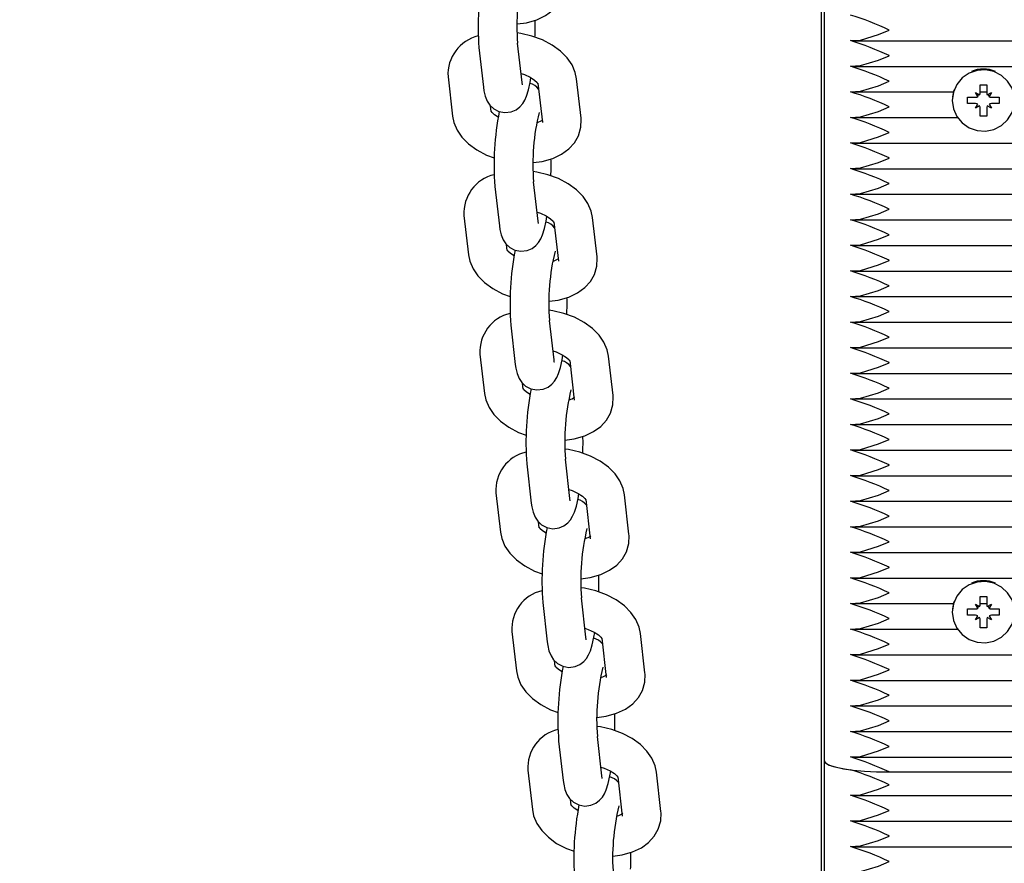
# Paper-space layout 'Основные габаритные размеры' of a CAD drawing. Units: millimetres. Extents: x 6.4 to 22.7, y 3.5 to 16.6.
# Drawn here: x 13 to 13.2, y 8.3 to 8.4 of the extents above; entities that cross this region are included whole.
import ezdxf

# ---------------------------------------------------------------- set-up
doc = ezdxf.new("R2010")
doc.units = ezdxf.units.MM
doc.header["$LTSCALE"] = 120
doc.header["$PDSIZE"] = -1
doc.linetypes.add('SLD-Сплошная', pattern=[0])
doc.layers.add('ПРИМЕЧАНИЯ', color=7, linetype='SLD-Сплошная')
doc.styles.add('SLDTEXTSTYLE1', font='isocpeui.ttf')
doc.dimstyles.new('SLDDIMSTYLE0', dxfattribs={"dimtxt": 0.36, "dimasz": 0.36, "dimexe": 0, "dimexo": 0.0625, "dimgap": 0.09, "dimtad": 2, "dimrnd": 1e-09, "dimzin": 12, "dimdsep": 46, "dimtxsty": 'SLDTEXTSTYLE1', "dimsah": 1, "dimcen": 0.09, "dimadec": 0, "dimazin": 3, "dimtfac": 1, "dimtdec": 3, "dimtofl": 0, "dimtmove": 0, "dimatfit": 3, "dimfxl": 1, "dimfrac": 2, "dimtolj": 1, "dimtzin": 12, "dimarcsym": 0})

# ---------------------------------------------------------------- blocks, each defined once
blk = doc.blocks.new('_D_7')
at = {"layer": 'Defpoints', "color": 0, "transparency": 16777216}
for p in [(6.393753861168496, 8.815166923024961), (19.99625257866285, 8.7648208853768), (6.393753861168496, 3.593765944047504)]:
    blk.add_point(p, dxfattribs=at)
at = {"layer": 'ПРИМЕЧАНИЯ', "color": 0, "lineweight": -2, "transparency": 16777216}
for p, q in [((6.393753861168496, 8.752666923024961), (6.393753861168496, 3.593765944047504)), ((19.99625257866285, 8.7023208853768), (19.99625257866285, 3.593765944047504)), ((19.63625257866285, 3.593765944047504), (6.753753861168496, 3.593765944047504))]:
    blk.add_line(p, q, dxfattribs=at)
at = {"layer": 'ПРИМЕЧАНИЯ', "color": 0, "transparency": 16777216}
for points in [[(6.753753861168496, 3.653765944047505), (6.753753861168496, 3.533765944047504), (6.393753861168496, 3.593765944047504)], [(19.63625257866285, 3.653765944047505), (19.63625257866285, 3.533765944047504), (19.99625257866285, 3.593765944047504)]]:
    blk.add_solid(points, dxfattribs=at)
at = {"layer": 'ПРИМЕЧАНИЯ', "color": 0, "transparency": 16777216, "insert": (13.34640118174434, 4.043765944047505), "char_height": 0.36, "attachment_point": 2, "style": 'SLDTEXTSTYLE1'}
blk.add_mtext('\\A1;13.60м', dxfattribs=at)
blk = doc.blocks.new('*D21')
at = {"layer": 'Defpoints', "color": 0, "transparency": 16777216}
for p in [(13.15325257866286, 14.63885378071778), (21.48404147149427, 14.63885378071778), (13.64175257866286, 7.371979594956012)]:
    blk.add_point(p, dxfattribs=at)
at = {"layer": 'ПРИМЕЧАНИЯ', "color": 0, "lineweight": -2, "transparency": 16777216}
for p, q in [((13.21575257866286, 14.63885378071778), (21.48404147149427, 14.63885378071778)), ((21.48404147149427, 7.731979594956013), (21.48404147149427, 14.27885378071778)), ((13.70425257866286, 7.371979594956012), (21.48404147149427, 7.371979594956013))]:
    blk.add_line(p, q, dxfattribs=at)
at = {"layer": 'ПРИМЕЧАНИЯ', "color": 0, "transparency": 16777216}
for points in [[(21.42404147149427, 14.27885378071778), (21.54404147149426, 14.27885378071778), (21.48404147149427, 14.63885378071778)], [(21.42404147149427, 7.731979594956013), (21.54404147149427, 7.731979594956013), (21.48404147149427, 7.371979594956013)]]:
    blk.add_solid(points, dxfattribs=at)
at = {"layer": 'ПРИМЕЧАНИЯ', "color": 0, "transparency": 16777216, "insert": (21.21172328967608, 11.00541668783689), "char_height": 0.36, "attachment_point": 5, "rotation": 90, "style": 'SLDTEXTSTYLE1'}
blk.add_mtext('\\A1;7.27м', dxfattribs=at)
blk = doc.blocks.new('*D24')
at = {"layer": 'Defpoints', "color": 0, "transparency": 16777216}
for p in [(7.894108682723361, 8.862013820872422), (17.99625257866285, 8.769820885376802), (17.99625257866285, 4.689281456418939)]:
    blk.add_point(p, dxfattribs=at)
at = {"layer": 'ПРИМЕЧАНИЯ', "color": 0, "lineweight": -2, "transparency": 16777216}
for p, q in [((7.894108682723361, 8.799513820872422), (7.894108682723361, 4.689281456418939)), ((17.99625257866285, 8.707320885376802), (17.99625257866285, 4.689281456418939)), ((8.254108682723361, 4.689281456418939), (17.63625257866285, 4.689281456418939))]:
    blk.add_line(p, q, dxfattribs=at)
at = {"layer": 'ПРИМЕЧАНИЯ', "color": 0, "transparency": 16777216}
for points in [[(8.254108682723361, 4.749281456418939), (8.254108682723361, 4.62928145641894), (7.894108682723361, 4.689281456418939)], [(17.63625257866285, 4.749281456418939), (17.63625257866285, 4.62928145641894), (17.99625257866285, 4.689281456418939)]]:
    blk.add_solid(points, dxfattribs=at)
at = {"layer": 'ПРИМЕЧАНИЯ', "color": 0, "transparency": 16777216, "insert": (12.94518063069311, 4.959281456418939), "char_height": 0.36, "attachment_point": 5, "style": 'SLDTEXTSTYLE1'}
blk.add_mtext('\\A1;10.10м', dxfattribs=at)

psp = doc.layouts.new('Основные габаритные размеры')

# ---------------------------------------------------------------- linework, layer by layer
at = {"color": 7, "linetype": 'SLD-Сплошная', "lineweight": 25}
for p, q in [((13.14825257866285, 8.431403954636522), (13.14825257866285, 8.036670667937994)), ((13.14875257866285, 8.269891131973791), (13.14875257866285, 8.397916139865378)), ((13.10218771939922, 8.374308480501261), (13.10149019486897, 8.380368479427924)), ((13.15329480730611, 8.38073964590187), (13.64721035001959, 8.38073964590187)), ((13.09552955039598, 8.379682390901122), (13.09622707492623, 8.373622391974461)), ((13.15329480730611, 8.376800414889823), (13.64721035001959, 8.376800414889823)), ((13.09077808364138, 8.37520200263715), (13.09147560817163, 8.369142003710488)), ((13.10461993900494, 8.374197269533772), (13.10531746353519, 8.368137270607109)), ((13.11127810800818, 8.36882335913391), (13.11058058347793, 8.374883358060574)), ((13.15329480730611, 8.372861183877774), (13.1686091604245, 8.372861183877774)), ((13.17202757866285, 8.372765853760843), (13.1726554470806, 8.372408860950376)), ((13.17239007866285, 8.372147524075176), (13.17202757866285, 8.372765853760843)), ((13.17275257866285, 8.37397224325828), (13.17375257866285, 8.37397224325828)), ((13.17275257866285, 8.372765853760848), (13.17275257866285, 8.37397224325828)), ((13.17275257866285, 8.372861183877774), (13.17375257866285, 8.372861183877774)), ((13.17375257866285, 8.37397224325828), (13.17375257866285, 8.372765853760843)), ((13.17384971024511, 8.372408860950374), (13.17447757866285, 8.372765853760846)), ((13.17447757866285, 8.372765853760846), (13.17411507866285, 8.372147524075176)), ((13.16845257866285, 8.371605993152375), (13.16845257866285, 8.371559464263404)), ((13.17080257866285, 8.372051868139913), (13.17202757866285, 8.372051868139911)), ((13.17080257866285, 8.371067060386894), (13.17080257866285, 8.372051868139913)), ((13.17083924521248, 8.371078088492126), (13.17080257866285, 8.371067060386894)), ((13.17202757866285, 8.371067060386894), (13.17080257866285, 8.371067060386894)), ((13.17447757866285, 8.372051868139911), (13.17570257866285, 8.372051868139911)), ((13.17570257866285, 8.371067060386896), (13.17447757866285, 8.371067060386894)), ((13.17566591211322, 8.371078088492126), (13.17570257866285, 8.371067060386896)), ((13.17570257866285, 8.372051868139911), (13.17570257866285, 8.371067060386896)), ((13.09743625264462, 8.36982809223729), (13.09733320135334, 8.370723387940103)), ((13.17202757866285, 8.370353074765958), (13.17239007866285, 8.37097140445163)), ((13.17265544708059, 8.370710067576434), (13.17202757866285, 8.370353074765958)), ((13.17275257866285, 8.370355279498833), (13.17275257866285, 8.370353074765958)), ((13.17275257866285, 8.369146685268525), (13.17275257866285, 8.370353074765958)), ((13.17375257866285, 8.370355279498835), (13.17375257866285, 8.370353074765962)), ((13.17375257866285, 8.370353074765962), (13.17375257866285, 8.369146685268525)), ((13.17447757866285, 8.370353074765962), (13.17384971024511, 8.37071006757643)), ((13.17411507866285, 8.370971404451632), (13.17447757866285, 8.370353074765962)), ((13.15329480730611, 8.368921952865724), (13.16926920713723, 8.368921952865724)), ((13.17375257866285, 8.369146685268525), (13.17275257866285, 8.369146685268525)), ((13.15329480730611, 8.364982721853677), (13.64721035001959, 8.364982721853677)), ((13.15329480730611, 8.361043490841627), (13.64721035001959, 8.361043490841627)), ((13.10464566298201, 8.352954198569211), (13.10394813845176, 8.359014197495874)), ((13.09798749397877, 8.358328108969072), (13.09868501850902, 8.35226811004241)), ((13.15329480730611, 8.357104259829578), (13.64721035001959, 8.357104259829576)), ((13.09323602722416, 8.353847720705103), (13.09393355175441, 8.347787721778438)), ((13.10707788258773, 8.352842987601722), (13.10777540711798, 8.346782988675058)), ((13.11373605159097, 8.347469077201861), (13.11303852706072, 8.353529076128524)), ((13.15329480730611, 8.353165028817527), (13.64721035001959, 8.353165028817527)), ((13.0998941962274, 8.34847381030524), (13.09979114493613, 8.349369106008053)), ((13.15329480730611, 8.349225797805481), (13.64721035001959, 8.349225797805481)), ((13.15329480730611, 8.345286566793432), (13.64721035001959, 8.345286566793432)), ((13.15329480730611, 8.341347335781382), (13.64721035001959, 8.34134733578138)), ((13.10710360656479, 8.331599916637163), (13.10640608203454, 8.337659915563826)), ((13.10044543756155, 8.336973827037024), (13.1011429620918, 8.330913828110361)), ((13.15329480730611, 8.337408104769336), (13.64721035001959, 8.337408104769336)), ((13.15329480730611, 8.333468873757285), (13.64721035001959, 8.333468873757285)), ((13.09569397080695, 8.332493438773053), (13.0963914953372, 8.32643343984639)), ((13.11619399517375, 8.326114795269813), (13.1154964706435, 8.332174794196474)), ((13.10953582617051, 8.331488705669672), (13.11023335070076, 8.32542870674301)), ((13.15329480730611, 8.329529642745236), (13.64721035001959, 8.329529642745236)), ((13.10235213981019, 8.327119528373192), (13.10224908851891, 8.328014824076003)), ((13.15329480730611, 8.32559041173319), (13.64721035001959, 8.32559041173319)), ((13.15329480730611, 8.32165118072114), (13.64721035001959, 8.32165118072114)), ((13.15329480730611, 8.31771194970909), (13.64721035001959, 8.31771194970909)), ((13.10290338114434, 8.315619545104976), (13.10360090567459, 8.309559546178312)), ((13.10956155014758, 8.310245634705113), (13.10886402561733, 8.316305633631776)), ((13.15329480730611, 8.31377271869704), (13.64721035001959, 8.31377271869704)), ((13.09815191438974, 8.311139156841005), (13.09884943891999, 8.305079157914342)), ((13.11865193875654, 8.304760513337762), (13.11795441422629, 8.310820512264424)), ((13.1119937697533, 8.310134423737622), (13.11269129428355, 8.30407442481096)), ((13.15329480730611, 8.30983348768499), (13.64721035001959, 8.30983348768499)), ((13.10481008339298, 8.305765246441142), (13.1047070321017, 8.306660542143955)), ((13.15329480730611, 8.305894256672945), (13.64721035001959, 8.305894256672945)), ((13.15329480730611, 8.301955025660895), (13.64721035001959, 8.301955025660895)), ((13.15329480730611, 8.298015794648846), (13.64721035001959, 8.298015794648844)), ((13.17275257866285, 8.295187623017302), (13.17375257866285, 8.295187623017304)), ((13.17275257866285, 8.29398123351987), (13.17275257866285, 8.295187623017302)), ((13.17375257866285, 8.295187623017304), (13.17375257866285, 8.293981233519865)), ((13.10536132472713, 8.294265263172925), (13.10605884925738, 8.288205264246262)), ((13.11201949373037, 8.288891352773064), (13.11132196920012, 8.294951351699726)), ((13.15329480730611, 8.294076563636796), (13.1686091604245, 8.294076563636796)), ((13.17202757866285, 8.293981233519865), (13.1726554470806, 8.2936242407094)), ((13.17239007866285, 8.293362903834199), (13.17202757866285, 8.293981233519865)), ((13.17275257866285, 8.294076563636796), (13.17375257866285, 8.294076563636796)), ((13.17384971024511, 8.293624240709399), (13.17447757866285, 8.293981233519869)), ((13.17447757866285, 8.293981233519869), (13.17411507866285, 8.293362903834199)), ((13.16845257866285, 8.292821372911398), (13.16845257866285, 8.292774844022427)), ((13.17080257866285, 8.293267247898935), (13.17202757866285, 8.293267247898934)), ((13.17080257866285, 8.292282440145918), (13.17080257866285, 8.293267247898935)), ((13.17083924521248, 8.292293468251147), (13.17080257866285, 8.292282440145918)), ((13.17202757866285, 8.292282440145918), (13.17080257866285, 8.292282440145918)), ((13.17202757866285, 8.291568454524981), (13.17239007866285, 8.292186784210653)), ((13.17411507866285, 8.292186784210655), (13.17447757866285, 8.291568454524985)), ((13.17447757866285, 8.293267247898934), (13.17570257866285, 8.293267247898934)), ((13.17570257866285, 8.292282440145918), (13.17447757866285, 8.292282440145918)), ((13.17566591211322, 8.292293468251149), (13.17570257866285, 8.292282440145918)), ((13.17570257866285, 8.293267247898934), (13.17570257866285, 8.292282440145918)), ((13.17265544708059, 8.291925447335458), (13.17202757866285, 8.291568454524981)), ((13.17275257866285, 8.291570659257857), (13.17275257866285, 8.291568454524981)), ((13.17275257866285, 8.29036206502755), (13.17275257866285, 8.291568454524981)), ((13.17375257866285, 8.291570659257857), (13.17375257866285, 8.291568454524985)), ((13.17375257866285, 8.291568454524985), (13.17375257866285, 8.29036206502755)), ((13.17447757866285, 8.291568454524985), (13.17384971024511, 8.291925447335455)), ((13.10060985797253, 8.289784874908953), (13.10130738250277, 8.28372487598229)), ((13.12110988233933, 8.283406231405712), (13.12041235780908, 8.289466230332375)), ((13.15329480730611, 8.290137332624749), (13.16926920713723, 8.290137332624749)), ((13.17375257866285, 8.29036206502755), (13.17275257866285, 8.29036206502755)), ((13.11445171333609, 8.288780141805573), (13.11514923786634, 8.28272014287891)), ((13.15329480730611, 8.286198101612701), (13.64721035001959, 8.2861981016127)), ((13.10726802697576, 8.284410964509092), (13.10716497568449, 8.285306260211904)), ((13.15329480730611, 8.28225887060065), (13.64721035001959, 8.28225887060065)), ((13.15329480730611, 8.278319639588602), (13.64721035001959, 8.278319639588602)), ((13.15329480730611, 8.274380408576555), (13.64721035001959, 8.274380408576555)), ((13.10781926830991, 8.272910981240877), (13.10851679284016, 8.266850982314212)), ((13.11447743731315, 8.267537070841014), (13.1137799127829, 8.273597069767677)), ((13.14875257866285, 8.141866124082204), (13.14875257866285, 8.269891131973791)), ((13.15329480730611, 8.270441177564503), (13.64721035001959, 8.270441177564503)), ((13.10306780155531, 8.268430592976905), (13.10376532608556, 8.262370594050243)), ((13.12356782592211, 8.262051949473662), (13.12287030139186, 8.268111948400325)), ((13.15875257866285, 8.26815465019712), (13.64175257866285, 8.26815465019712)), ((13.11690965691887, 8.267425859873525), (13.11760718144912, 8.26136586094686)), ((13.10972597055855, 8.263056682577043), (13.10962291926727, 8.263951978279856)), ((13.15329480730611, 8.26453233104643), (13.64721035001959, 8.26453233104643)), ((13.15329480730611, 8.26059310003438), (13.64721035001959, 8.26059310003438)), ((13.15329480730611, 8.256653869022331), (13.64721035001959, 8.256653869022331))]:
    psp.add_line(p, q, dxfattribs=at)
at = {"color": 7, "linetype": 'SLD-Сплошная', "lineweight": 25, "flags": 128}
for points in [[(13.10141784254894, 8.38333195565735), (13.10283952649407, 8.383518517299226), (13.10446408711201, 8.3839820463902), (13.10581236755885, 8.384624652514457), (13.1069325695821, 8.38543936707103), (13.10780426588609, 8.386396225151653), (13.1084219099066, 8.387472832966928), (13.10879510870743, 8.388769413669463), (13.10883819967906, 8.389993195776372), (13.1088201644254, 8.39017764106596)], [(13.11058058347793, 8.374883358060574), (13.11037790124753, 8.375858732430798), (13.10988067508536, 8.377034436628197), (13.10912912919836, 8.378133439033517), (13.10811288627615, 8.37916012123394), (13.10683599795562, 8.380087208287591), (13.10534157994022, 8.380870606197107), (13.10370548436331, 8.381472999418616), (13.10198362261474, 8.381881575602533), (13.10140911323709, 8.381949091624833)], [(13.15275257866285, 8.380770030395846), (13.15433585340191, 8.380849408573685), (13.15708681429, 8.381693371461758), (13.15873432123921, 8.382384311530181), (13.15875257866285, 8.382392349546539)], [(13.15275257866285, 8.376830799383798), (13.15433585340191, 8.376910177561633), (13.15708681429, 8.377754140449708), (13.15873432123921, 8.378445080518132), (13.15875257866285, 8.37845311853449)], [(13.10202839105111, 8.375692703674353), (13.10254326754493, 8.37553548929823), (13.10345142703494, 8.375117910448521), (13.10411603090026, 8.374680313696068), (13.10450047609319, 8.374315548762908), (13.10463241044974, 8.374125488606447), (13.10462919915945, 8.374143971580875)], [(13.16845257866285, 8.371559464263404), (13.16863057568358, 8.370284114093932), (13.16915136552103, 8.369103350812193), (13.1699763235754, 8.368104746229157), (13.17104426648174, 8.367362362278438), (13.1722759898002, 8.36693125818148), (13.173580142247, 8.366843406956985), (13.17486000080127, 8.36710532412838), (13.176020644209, 8.367697584497254), (13.17697599285823, 8.36857626282146), (13.17765519291008, 8.369676191549374), (13.17800787120383, 8.370915793999092), (13.17800787120383, 8.372203134527716), (13.17765519291008, 8.373442736977431), (13.17697599285823, 8.374542665705345), (13.176020644209, 8.37542134402955), (13.17486000080127, 8.376013604398427), (13.173580142247, 8.376275521569822), (13.1722759898002, 8.376187670345324), (13.17104426648174, 8.375756566248366), (13.1699763235754, 8.37501418229765), (13.16915136552103, 8.374015577714614), (13.16863057568358, 8.372834814432874), (13.16845257866285, 8.371559464263404)], [(13.09622707492623, 8.373622391974461), (13.09630592320096, 8.373057316056022), (13.09649610781975, 8.3722183867837), (13.09681146156666, 8.371437841264513), (13.09721215979992, 8.370836456328606), (13.09781997441713, 8.370268679252606), (13.09862031798874, 8.369852492692251), (13.09954407633494, 8.369679666685817), (13.10050525000148, 8.369797124831624), (13.10126286648259, 8.370124163744961), (13.10184390677816, 8.370565378680304), (13.10227558037796, 8.371060909855474), (13.10259712963546, 8.371586701333268), (13.1028679090904, 8.372202198306908), (13.10316829098245, 8.373167166218373), (13.1034309408094, 8.374338142084367), (13.10355283547083, 8.375051139843455)], [(13.10224296650664, 8.373945726926552), (13.10223559092788, 8.373981159840774), (13.10218771939922, 8.374308480501261)], [(13.15275257866285, 8.372891568371747), (13.15433585340191, 8.372970946549586), (13.15708681429, 8.37381490943766), (13.15873432123921, 8.374505849506086), (13.15875257866285, 8.37451388752244)], [(13.16871719399182, 8.373211489612236), (13.16863057568358, 8.372939003339473), (13.16847172399329, 8.372085432233792)], [(13.09850335617873, 8.368974221927608), (13.0979401607493, 8.369345048074996), (13.09755571555637, 8.369709813008155), (13.09742378119982, 8.369899873164616), (13.09742689744281, 8.369881937246591)], [(13.15275257866285, 8.3689523373597), (13.15433585340191, 8.369031715537535), (13.15708681429, 8.369875678425611), (13.15873432123921, 8.370566618494035), (13.15875257866285, 8.37057465651039)], [(13.09147560817163, 8.36914200371049), (13.09167829040203, 8.368166629340266), (13.0921755165642, 8.366990925142865), (13.09292706245119, 8.365891922737545), (13.09394330537341, 8.364865240537123), (13.09522019369394, 8.363938153483472), (13.09671461170934, 8.363154755573955), (13.09789603163547, 8.362719769155495)], [(13.10387578613173, 8.3619776737253), (13.10529747007686, 8.362164235367178), (13.1069220306948, 8.362627764458152), (13.10827031114164, 8.363270370582406), (13.10939051316489, 8.364085085138981), (13.11026220946888, 8.365041943219603), (13.11087985348939, 8.366118551034877), (13.11125305229022, 8.367415131737411), (13.11129614326184, 8.368638913844324), (13.11127810800818, 8.36882335913391)], [(13.15275257866285, 8.365013106347652), (13.15433585340191, 8.365092484525487), (13.15708681429, 8.365936447413562), (13.15873432123921, 8.366627387481987), (13.15875257866285, 8.366635425498341)], [(13.15275257866285, 8.3610738753356), (13.15433585340191, 8.361153253513438), (13.15708681429, 8.361997216401512), (13.15873432123921, 8.362688156469938), (13.15875257866285, 8.362696194486295)], [(13.11303852706072, 8.353529076128524), (13.11283584483032, 8.354504450498748), (13.11233861866814, 8.355680154696147), (13.11158707278115, 8.356779157101467), (13.11057082985893, 8.35780583930189), (13.1092939415384, 8.35873292635554), (13.10779952352301, 8.359516324265059), (13.1061634279461, 8.360118717486566), (13.10444156619752, 8.360527293670483), (13.10386705681987, 8.360594809692781)], [(13.15275257866285, 8.357134644323553), (13.15433585340191, 8.357214022501388), (13.15708681429, 8.358057985389465), (13.15873432123921, 8.35874892545789), (13.15875257866285, 8.358756963474244)], [(13.10448633463389, 8.354338421742304), (13.10500121112772, 8.35418120736618), (13.10590937061773, 8.353763628516473), (13.10657397448304, 8.35332603176402), (13.10695841967598, 8.352961266830857), (13.10709035403253, 8.352771206674397), (13.10708714274223, 8.352789689648825)], [(13.15275257866285, 8.353195413311505), (13.15433585340191, 8.35327479148934), (13.15708681429, 8.354118754377415), (13.15873432123921, 8.354809694445839), (13.15875257866285, 8.354817732462195)], [(13.09868501850902, 8.35226811004241), (13.09876386678374, 8.351703034123974), (13.09895405140253, 8.350864104851652), (13.09926940514944, 8.350083559332463), (13.0996701033827, 8.349482174396556), (13.10027791799992, 8.348914397320556), (13.10107826157153, 8.3484982107602), (13.10200201991772, 8.348325384753768), (13.10296319358427, 8.348442842899575), (13.10372081006538, 8.348769881812911), (13.10430185036095, 8.349211096748252), (13.10473352396075, 8.349706627923425), (13.10505507321824, 8.350232419401216), (13.10532585267319, 8.350847916374859), (13.10562623456524, 8.351812884286323), (13.10588888439219, 8.352983860152316), (13.10601077905362, 8.353696857911407)], [(13.10470091008943, 8.352591444994502), (13.10469353451067, 8.352626877908724), (13.10464566298201, 8.352954198569211)], [(13.15275257866285, 8.349256182299458), (13.15433585340191, 8.349335560477291), (13.15708681429, 8.350179523365366), (13.15873432123921, 8.35087046343379), (13.15875257866285, 8.350878501450145)], [(13.10096129976151, 8.347619939995559), (13.10039810433209, 8.347990766142944), (13.10001365913916, 8.348355531076106), (13.0998817247826, 8.348545591232565), (13.09988484102559, 8.348527655314541)], [(13.09393355175441, 8.347787721778438), (13.09413623398481, 8.346812347408214), (13.09463346014699, 8.345636643210817), (13.09538500603398, 8.344537640805497), (13.0964012489562, 8.343510958605073), (13.09767813727673, 8.342583871551422), (13.09917255529212, 8.341800473641905), (13.10035397521826, 8.341365487223447)], [(13.10633372971452, 8.340623391793251), (13.10775541365965, 8.340809953435127), (13.10937997427759, 8.3412734825261), (13.11072825472442, 8.341916088650356), (13.11184845674767, 8.34273080320693), (13.11272015305167, 8.343687661287554), (13.11333779707217, 8.344764269102829), (13.113710995873, 8.346060849805362), (13.11375408684463, 8.347284631912274), (13.11373605159097, 8.347469077201861)], [(13.15275257866285, 8.345316951287407), (13.15433585340191, 8.345396329465244), (13.15708681429, 8.346240292353318), (13.15873432123921, 8.346931232421744), (13.15875257866285, 8.3469392704381)], [(13.15275257866285, 8.341377720275359), (13.15433585340191, 8.341457098453194), (13.15708681429, 8.342301061341269), (13.15873432123921, 8.342992001409694), (13.15875257866285, 8.34300003942605)], [(13.1154964706435, 8.332174794196474), (13.11529378841311, 8.3331501685667), (13.11479656225093, 8.334325872764097), (13.11404501636394, 8.335424875169418), (13.11302877344172, 8.336451557369841), (13.11175188512119, 8.337378644423492), (13.1102574671058, 8.338162042333009), (13.10862137152889, 8.338764435554516), (13.10689950978031, 8.339173011738433), (13.10632500040266, 8.339240527760733)], [(13.15275257866285, 8.33743848926331), (13.15433585340191, 8.337517867441145), (13.15708681429, 8.338361830329221), (13.15873432123921, 8.339052770397645), (13.15875257866285, 8.339060808414)], [(13.15275257866285, 8.333499258251262), (13.15433585340191, 8.333578636429097), (13.15708681429, 8.334422599317172), (13.15873432123921, 8.335113539385596), (13.15875257866285, 8.335121577401951)], [(13.1011429620918, 8.330913828110361), (13.10122181036653, 8.330348752191924), (13.10141199498532, 8.329509822919603), (13.10172734873223, 8.328729277400415), (13.10212804696549, 8.328127892464508), (13.1027358615827, 8.327560115388506), (13.10353620515431, 8.327143928828152), (13.10445996350051, 8.32697110282172), (13.10542113716706, 8.327088560967525), (13.10617875364817, 8.327415599880862), (13.10675979394374, 8.327856814816204), (13.10719146754354, 8.328352345991375), (13.10751301680103, 8.328878137469168), (13.10778379625598, 8.329493634442807), (13.10808417814803, 8.330458602354273), (13.10834682797497, 8.331629578220268), (13.10846872263641, 8.332342575979355)], [(13.10694427821668, 8.332984139810254), (13.10745915471051, 8.33282692543413), (13.10836731420052, 8.332409346584422), (13.10903191806583, 8.33197174983197), (13.10941636325876, 8.331606984898809), (13.10954829761532, 8.33141692474235), (13.10954508632502, 8.331435407716775)], [(13.10715885367222, 8.331237163062452), (13.10715147809345, 8.331272595976674), (13.10710360656479, 8.331599916637163)], [(13.15275257866285, 8.32956002723921), (13.15433585340191, 8.329639405417048), (13.15708681429, 8.33048336830512), (13.15873432123921, 8.331174308373546), (13.15875257866285, 8.331182346389904)], [(13.1034192433443, 8.326265658063509), (13.10285604791488, 8.326636484210896), (13.10247160272194, 8.327001249144056), (13.10233966836539, 8.327191309300517), (13.10234278460838, 8.327173373382493)], [(13.15275257866285, 8.325620796227165), (13.15433585340191, 8.325700174404997), (13.15708681429, 8.326544137293077), (13.15873432123921, 8.327235077361498), (13.15875257866285, 8.327243115377854)], [(13.0963914953372, 8.32643343984639), (13.0965941775676, 8.325458065476166), (13.09709140372977, 8.324282361278767), (13.09784294961677, 8.323183358873447), (13.09885919253898, 8.322156676673023), (13.10013608085951, 8.321229589619373), (13.10163049887491, 8.320446191709856), (13.10281191880104, 8.320011205291397)], [(13.1087916732973, 8.319269109861201), (13.11021335724243, 8.319455671503079), (13.11183791786037, 8.319919200594052), (13.11318619830721, 8.320561806718306), (13.11430640033046, 8.321376521274882), (13.11517809663445, 8.322333379355504), (13.11579574065496, 8.323409987170779), (13.11616893945579, 8.324706567873312), (13.11621203042742, 8.325930349980224), (13.11619399517375, 8.326114795269813)], [(13.15275257866285, 8.321681565215115), (13.15433585340191, 8.321760943392949), (13.15708681429, 8.322604906281025), (13.15873432123921, 8.323295846349447), (13.15875257866285, 8.323303884365803)], [(13.15275257866285, 8.317742334203066), (13.15433585340191, 8.317821712380901), (13.15708681429, 8.318665675268976), (13.15873432123921, 8.319356615337398), (13.15875257866285, 8.319364653353757)], [(13.11795441422629, 8.310820512264424), (13.11775173199589, 8.311795886634648), (13.11725450583372, 8.31297159083205), (13.11650295994673, 8.31407059323737), (13.11548671702451, 8.315097275437791), (13.11420982870398, 8.31602436249144), (13.11271541068858, 8.316807760400959), (13.11107931511167, 8.317410153622466), (13.10935745336309, 8.317818729806385), (13.10878294398545, 8.317886245828682)], [(13.15275257866285, 8.313803103191015), (13.15433585340191, 8.313882481368852), (13.15708681429, 8.314726444256928), (13.15873432123921, 8.315417384325352), (13.15875257866285, 8.315425422341708)], [(13.10360090567459, 8.309559546178312), (13.10367975394932, 8.308994470259874), (13.10386993856811, 8.308155540987553), (13.10418529231502, 8.307374995468363), (13.10458599054828, 8.306773610532456), (13.10519380516549, 8.306205833456456), (13.1059941487371, 8.305789646896102), (13.1069179070833, 8.30561682088967), (13.10787908074984, 8.305734279035477), (13.10863669723095, 8.306061317948814), (13.10921773752652, 8.306502532884153), (13.10964941112633, 8.306998064059327), (13.10997096038382, 8.307523855537116), (13.11024173983876, 8.308139352510759), (13.11054212173081, 8.309104320422225), (13.11080477155776, 8.310275296288216), (13.11092666621919, 8.310988294047307)], [(13.10940222179946, 8.311629857878204), (13.10991709829329, 8.31147264350208), (13.1108252577833, 8.311055064652372), (13.11148986164861, 8.31061746789992), (13.11187430684155, 8.310252702966759), (13.1120062411981, 8.310062642810298), (13.11200302990781, 8.310081125784723)], [(13.15275257866285, 8.309863872178969), (13.15433585340191, 8.309943250356802), (13.15708681429, 8.310787213244877), (13.15873432123921, 8.311478153313303), (13.15875257866285, 8.311486191329658)], [(13.109616797255, 8.309882881130402), (13.10960942167624, 8.309918314044625), (13.10956155014758, 8.310245634705113)], [(13.15275257866285, 8.30592464116692), (13.15433585340191, 8.306004019344755), (13.15708681429, 8.306847982232828), (13.15873432123921, 8.307538922301253), (13.15875257866285, 8.307546960317609)], [(13.10587718692708, 8.304911376131457), (13.10531399149766, 8.305282202278846), (13.10492954630473, 8.305646967212004), (13.10479761194818, 8.305837027368469), (13.10480072819117, 8.305819091450442)], [(13.09884943891999, 8.305079157914342), (13.09905212115039, 8.304103783544116), (13.09954934731256, 8.302928079346717), (13.10030089319955, 8.301829076941397), (13.10131713612177, 8.300802394740973), (13.1025940244423, 8.299875307687323), (13.10408844245769, 8.299091909777808), (13.10526986238383, 8.298656923359347)], [(13.11124961688009, 8.297914827929153), (13.11267130082522, 8.298101389571027), (13.11429586144316, 8.298564918662002), (13.11564414189, 8.299207524786258), (13.11676434391325, 8.300022239342832), (13.11763604021724, 8.300979097423456), (13.11825368423774, 8.302055705238729), (13.11862688303858, 8.303352285941264), (13.11866997401021, 8.304576068048174), (13.11865193875654, 8.304760513337762)], [(13.15275257866285, 8.30198541015487), (13.15433585340191, 8.302064788332705), (13.15708681429, 8.302908751220782), (13.15873432123921, 8.303599691289207), (13.15875257866285, 8.30360772930556)], [(13.15275257866285, 8.29804617914282), (13.15433585340191, 8.298125557320658), (13.15708681429, 8.298969520208734), (13.15873432123921, 8.299660460277158), (13.15875257866285, 8.299668498293514)], [(13.16845257866285, 8.292774844022427), (13.16863057568358, 8.291499493852955), (13.16915136552103, 8.290318730571215), (13.1699763235754, 8.289320125988182), (13.17104426648174, 8.288577742037461), (13.1722759898002, 8.288146637940503), (13.173580142247, 8.288058786716007), (13.17486000080127, 8.288320703887402), (13.176020644209, 8.288912964256278), (13.17697599285823, 8.289791642580484), (13.17765519291008, 8.290891571308398), (13.17800787120383, 8.292131173758115), (13.17800787120383, 8.293418514286738), (13.17765519291008, 8.294658116736453), (13.17697599285823, 8.29575804546437), (13.176020644209, 8.296636723788575), (13.17486000080127, 8.29722898415745), (13.173580142247, 8.297490901328844), (13.1722759898002, 8.297403050104347), (13.17104426648174, 8.296971946007389), (13.1699763235754, 8.296229562056674), (13.16915136552103, 8.295230957473636), (13.16863057568358, 8.294050194191897), (13.16845257866285, 8.292774844022427)], [(13.12041235780908, 8.289466230332375), (13.12020967557868, 8.290441604702599), (13.1197124494165, 8.291617308899998), (13.11896090352951, 8.292716311305318), (13.11794466060729, 8.293742993505742), (13.11666777228676, 8.294670080559392), (13.11517335427137, 8.29545347846891), (13.11353725869446, 8.296055871690417), (13.11181539694588, 8.296464447874333), (13.11124088756823, 8.296531963896633)], [(13.15275257866285, 8.294106948130771), (13.15433585340191, 8.29418632630861), (13.15708681429, 8.295030289196683), (13.15873432123921, 8.295721229265107), (13.15875257866285, 8.295729267281462)], [(13.16871719399182, 8.29442686937126), (13.16863057568358, 8.294154383098496), (13.16847172399329, 8.293300811992815)], [(13.15275257866285, 8.290167717118724), (13.15433585340191, 8.29024709529656), (13.15708681429, 8.291091058184634), (13.15873432123921, 8.291781998253057), (13.15875257866285, 8.291790036269415)], [(13.10605884925738, 8.288205264246262), (13.1061376975321, 8.287640188327822), (13.10632788215089, 8.286801259055503), (13.1066432358978, 8.286020713536315), (13.10704393413106, 8.285419328600407), (13.10765174874828, 8.284851551524406), (13.10845209231988, 8.284435364964052), (13.10937585066609, 8.28426253895762), (13.11033702433263, 8.284379997103425), (13.11109464081374, 8.284707036016764), (13.11167568110931, 8.285148250952105), (13.11210735470911, 8.285643782127277), (13.11242890396661, 8.286169573605068), (13.11269968342155, 8.28678507057871), (13.1130000653136, 8.287750038490174), (13.11326271514055, 8.288921014356168), (13.11338460980198, 8.289634012115258)], [(13.11186016538225, 8.290275575946156), (13.11237504187608, 8.29011836157003), (13.11328320136609, 8.289700782720322), (13.1139478052314, 8.289263185967869), (13.11433225042434, 8.288898421034709), (13.11446418478089, 8.288708360878248), (13.11446097349059, 8.288726843852675)], [(13.11207474083779, 8.288528599198353), (13.11206736525903, 8.288564032112575), (13.11201949373037, 8.288891352773064)], [(13.15275257866285, 8.286228486106674), (13.15433585340191, 8.28630786428451), (13.15708681429, 8.287151827172588), (13.15873432123921, 8.28784276724101), (13.15875257866285, 8.287850805257367)], [(13.10130738250277, 8.28372487598229), (13.10151006473317, 8.282749501612066), (13.10200729089535, 8.281573797414666), (13.10275883678234, 8.280474795009345), (13.10377507970456, 8.279448112808923), (13.10505196802509, 8.278521025755275), (13.10654638604048, 8.277737627845756), (13.10772780596661, 8.277302641427296)], [(13.10833513050987, 8.28355709419941), (13.10777193508045, 8.283927920346796), (13.10738748988751, 8.284292685279956), (13.10725555553096, 8.284482745436417), (13.10725867177395, 8.284464809518392)], [(13.11370756046288, 8.276560545997102), (13.11512924440801, 8.276747107638979), (13.11675380502595, 8.277210636729952), (13.11810208547278, 8.277853242854206), (13.11922228749603, 8.278667957410782), (13.12009398380003, 8.279624815491404), (13.12071162782053, 8.28070142330668), (13.12108482662136, 8.281998004009212), (13.12112791759299, 8.283221786116124), (13.12110988233933, 8.283406231405712)], [(13.15275257866285, 8.282289255094627), (13.15433585340191, 8.282368633272462), (13.15708681429, 8.283212596160537), (13.15873432123921, 8.283903536228959), (13.15875257866285, 8.283911574245316)], [(13.15275257866285, 8.278350024082577), (13.15433585340191, 8.278429402260413), (13.15708681429, 8.279273365148489), (13.15873432123921, 8.279964305216911), (13.15875257866285, 8.279972343233267)], [(13.15275257866285, 8.274410793070528), (13.15433585340191, 8.274490171248361), (13.15708681429, 8.275334134136438), (13.15873432123921, 8.276025074204863), (13.15875257866285, 8.276033112221219)], [(13.12287030139186, 8.268111948400325), (13.12266761916147, 8.269087322770549), (13.12217039299929, 8.270263026967948), (13.1214188471123, 8.27136202937327), (13.12040260419008, 8.272388711573692), (13.11912571586955, 8.273315798627344), (13.11763129785416, 8.27409919653686), (13.11599520227725, 8.274701589758367), (13.11427334052867, 8.275110165942285), (13.11369883115102, 8.275177681964582)], [(13.15275257866285, 8.270471562058479), (13.15433585340191, 8.270550940236314), (13.15708681429, 8.271394903124389), (13.15873432123921, 8.272085843192816), (13.15875257866285, 8.27209388120917)], [(13.14875257866285, 8.269891131973791), (13.14881968132756, 8.269690303481257), (13.14902008876818, 8.269492170214122), (13.14935111141003, 8.26929939122643), (13.14980830675285, 8.269114553714926), (13.15038553899149, 8.268940138297529), (13.15107506136167, 8.268778485722093), (13.1518676201057, 8.26863176545233), (13.15275257866285, 8.268501946552457)], [(13.14875257866285, 8.269891131973791), (13.14894472585882, 8.269552361184807), (13.14951378333774, 8.269226609167257), (13.15043788253983, 8.268926394388492), (13.15168151085099, 8.268663253934104), (13.15319687633266, 8.268447300144175), (13.1549257443392, 8.268286832001749), (13.15680167544269, 8.268188016207546), (13.15875257866285, 8.26815465019712)], [(13.10851679284016, 8.266850982314212), (13.10859564111489, 8.266285906395774), (13.10878582573368, 8.265446977123453), (13.10910117948059, 8.264666431604264), (13.10950187771385, 8.264065046668357), (13.11010969233106, 8.263497269592357), (13.11091003590267, 8.263081083032), (13.11183379424887, 8.26290825702557), (13.11279496791542, 8.263025715171377), (13.11355258439653, 8.263352754084714), (13.1141336246921, 8.263793969020055), (13.1145652982919, 8.264289500195227), (13.11488684754939, 8.264815291673019), (13.11515762700434, 8.265430788646661), (13.11545800889639, 8.266395756558124), (13.11572065872334, 8.267566732424118), (13.11584255338477, 8.268279730183208)], [(13.11431810896504, 8.268921294014104), (13.11483298545887, 8.26876407963798), (13.11574114494888, 8.268346500788272), (13.11640574881419, 8.26790890403582), (13.11679019400712, 8.26754413910266), (13.11692212836368, 8.267354078946198), (13.11691891707338, 8.267372561920626)], [(13.11453268442058, 8.267174317266303), (13.11452530884181, 8.267209750180527), (13.11447743731315, 8.267537070841014)], [(13.15275257866285, 8.264562715540407), (13.15433585340191, 8.264642093718242), (13.15708681429, 8.265486056606315), (13.15873432123921, 8.26617699667474), (13.15875257866285, 8.266185034691096)], [(13.10376532608556, 8.262370594050243), (13.10396800831596, 8.261395219680015), (13.10446523447814, 8.260219515482618), (13.10521678036513, 8.259120513077297), (13.10623302328734, 8.258093830876875), (13.10750991160787, 8.257166743823223), (13.10900432962327, 8.256383345913706), (13.1101857495494, 8.255948359495248)], [(13.11079307409266, 8.26220281226736), (13.11022987866323, 8.262573638414747), (13.1098454334703, 8.262938403347906), (13.10971349911375, 8.263128463504367), (13.10971661535674, 8.263110527586342)], [(13.11616550404566, 8.255206264065054), (13.11758718799079, 8.255392825706927), (13.11921174860873, 8.255856354797903), (13.12056002905557, 8.256498960922158), (13.12168023107882, 8.25731367547873), (13.12255192738281, 8.258270533559354), (13.12316957140332, 8.25934714137463), (13.12354277020415, 8.260643722077162), (13.12358586117578, 8.261867504184075), (13.12356782592211, 8.262051949473662)], [(13.15275257866285, 8.260623484528358), (13.15433585340191, 8.260702862706191), (13.15708681429, 8.261546825594268), (13.15873432123921, 8.262237765662695), (13.15875257866285, 8.262245803679047)], [(13.15275257866285, 8.25668425351631), (13.15433585340191, 8.256763631694144), (13.15708681429, 8.257607594582218), (13.15873432123921, 8.258298534650644), (13.15875257866285, 8.258306572667)], [(13.15275257866285, 8.25274502250426), (13.15433585340191, 8.252824400682098), (13.15708681429, 8.253668363570169), (13.15873432123921, 8.254359303638594), (13.15875257866285, 8.25436734165495)]]:
    psp.add_lwpolyline(points, dxfattribs=at)
at = {"color": 7, "linetype": 'SLD-Сплошная', "lineweight": 25}
for centre, radius, start, end in [((13.13890854306489, 8.382925069789792), 0.04350002265912797, 169.0349285749189, 184.2750395197835), ((13.13520476547266, 8.3830552018008), 0.03382145396194208, 166.3062925456152, 184.5562860032982), ((13.13971963994143, 8.342031042065878), 0.04462384898147852, 64.75312353587267, 73.0185437169158), ((13.07519209515117, 8.382799994914624), 0.02900658580622215, 357.0468476377751, 2.174041314256655), ((13.09682643343492, 8.375584214362233), 0.006060414262066488, 103.4145712758014, 183.6158686334657), ((13.13971963994153, 8.338091811054062), 0.0446238489812241, 64.75312353586489, 73.01854371695438), ((13.13971963994143, 8.33415258004178), 0.04462384898147852, 64.75312353587267, 73.0185437169158), ((13.17325257866285, 8.371524357145985), 0.004866522462514364, 67.63036098532518, 112.3696390146361), ((13.10280283621886, 8.371842554656645), 0.002411824207347161, 37.23676461643497, 75.77335584262102), ((13.13971963994158, 8.330213349030089), 0.04462384898108957, 64.75312353585151, 73.018543716966), ((13.1720468687251, 8.372766154936011), 0.000705710002019175, 329.5829705957043, 359.9755479358239), ((13.17445828860065, 8.372766154936022), 0.0007057100020631346, 180.0244520654742, 210.4170294035399), ((13.17202787526249, 8.372785441403432), 0.0007335733234824177, 269.9768340705141, 299.5874988357677), ((13.17202787526251, 8.37033348712346), 0.0007335733233943375, 60.41250116287524, 90.02316593157065), ((13.1744772820632, 8.372785441403364), 0.0007335733234140703, 240.4125011629578, 270.0231659305996), ((13.17447728206323, 8.370333487123299), 0.0007335733235559688, 89.97683407176429, 119.5874988334767), ((13.14136648664804, 8.36157078785772), 0.04350002265948935, 169.0349285749821, 184.275039519722), ((13.13766270905535, 8.36170091986875), 0.03382145396185191, 166.3062925455775, 184.5562860033134), ((13.17204686872505, 8.370352773590788), 0.000705710002063514, 0.02445206475225242, 30.41702940321728), ((13.17445828860051, 8.370352773590819), 0.0007057100019293584, 149.5829705935964, 179.9755479374064), ((13.10301469080579, 8.372461119146884), 0.004569825422659339, 289.9075608101279, 301.4870492685482), ((13.13971963995608, 8.326274118055599), 0.04462384894093649, 64.75312353211402, 73.01854372067956), ((13.13971963990607, 8.322334886914033), 0.04462384907941053, 64.75312354497666, 73.01854370784807), ((13.07765003873239, 8.361445712982583), 0.02900658580778559, 357.046847637917, 2.174041314118351), ((13.13971963994156, 8.31839565599388), 0.04462384898115641, 64.75312353585669, 73.01854371695877), ((13.09928437701772, 8.354229932430178), 0.006060414262075563, 103.4145712758877, 183.6158686334091), ((13.13971963997069, 8.31445642505731), 0.04462384890046014, 64.75312352835748, 73.01854372443326), ((13.10526077980165, 8.350488272724597), 0.002411824207344778, 37.23676461651158, 75.77335584265155), ((13.13971963997059, 8.310517194045028), 0.04462384890071397, 64.75312352836734, 73.01854372439684), ((13.14382443023061, 8.34021650592568), 0.04350002265927023, 169.0349285749361, 184.275039519753), ((13.14012065263827, 8.34034663793669), 0.03382145396198018, 166.3062925456156, 184.5562860032749), ((13.13971963994149, 8.306577962957602), 0.04462384898130343, 64.75312353585744, 73.01854371693305), ((13.10547263438392, 8.351106837224526), 0.00456982543335538, 289.9075608235539, 301.4870492548099), ((13.13971963992698, 8.302638731907928), 0.04462384902152543, 64.7531235396062, 73.01854371321795), ((13.08010798231566, 8.340091431050531), 0.02900658580730825, 357.0468476378719, 2.174041314161169), ((13.13971963994134, 8.298699500933111), 0.04462384898172365, 64.75312353589501, 73.018543716892), ((13.10174232060049, 8.332875650498138), 0.006060414262062052, 103.4145712757967, 183.6158686335181), ((13.13971963993512, 8.294760269904947), 0.04462384899895283, 64.75312353749591, 73.01854371529676), ((13.13971963994132, 8.290821038908957), 0.04462384898178409, 64.75312353590043, 73.01854371688782), ((13.10771872338444, 8.329133990792545), 0.002411824207346499, 37.2367646164605, 75.77335584266193), ((13.139719639927, 8.286881807859794), 0.04462384902145922, 64.75312353959895, 73.018543713223), ((13.1462823738134, 8.318862223993643), 0.04350002265927456, 169.0349285749563, 184.2750395197666), ((13.14257859622101, 8.318992356004644), 0.03382145396194001, 166.3062925456021, 184.5562860032864), ((13.10793057797368, 8.329752555277942), 0.004569825417316271, 289.9075608034311, 301.4870492754168), ((13.13971963994145, 8.282942576885254), 0.04462384898136906, 64.75312353583408, 73.01854371689917), ((13.13971963992687, 8.279003345835399), 0.04462384902178435, 64.75312353961179, 73.01854371317634), ((13.08256592589808, 8.318737149118485), 0.02900658580766669, 357.0468476379049, 2.174041314127269), ((13.10420026418329, 8.311521368566076), 0.006060414262078013, 103.4145712758962, 183.6158686333756), ((13.13971963994143, 8.275064114861047), 0.04462384898147852, 64.75312353587267, 73.0185437169158), ((13.13971963992712, 8.271124883811888), 0.04462384902114961, 64.75312353957035, 73.01854371325184), ((13.11017666696716, 8.307779708860402), 0.002411824207456118, 37.23676461732992, 75.77335584166755), ((13.13971963997061, 8.267185652912557), 0.0446238489006445, 64.75312352835815, 73.01854372440056), ((13.14874031739618, 8.29750794206158), 0.043500022659272, 169.0349285749366, 184.2750395197528), ((13.13971963995606, 8.263246421862817), 0.04462384894094239, 64.7531235320975, 73.01854372066278), ((13.14503653980382, 8.297638074072594), 0.03382145396195745, 166.3062925456093, 184.556286003284), ((13.11038852154954, 8.30839827336032), 0.004569825433238854, 289.907560823493, 301.4870492550257), ((13.13971963992687, 8.259307190775102), 0.04462384902183558, 64.75312353963272, 73.01854371318692), ((13.08502386948123, 8.297382867186432), 0.02900658580730834, 357.0468476378684, 2.174041314161169), ((13.13971963997043, 8.2553679598759), 0.04462384890118538, 64.75312352842585, 73.01854372436706), ((13.17325257866285, 8.292739736905014), 0.004866522462509146, 67.63036098525467, 112.369639014668), ((13.10665820776607, 8.290167086634037), 0.006060414262062621, 103.4145712757928, 183.6158686335014), ((13.13971963995615, 8.25142872882684), 0.04462384894075227, 64.75312353211334, 73.01854372071226), ((13.17204686872511, 8.293981534695032), 0.0007057100020051215, 329.5829705953689, 359.9755479359676), ((13.1744582886006, 8.29398153469503), 0.0007057100020173764, 180.024452064322, 210.4170294040485), ((13.17202787526249, 8.29400082116245), 0.0007335733234784511, 269.9768340703752, 299.5874988357841), ((13.1720278752625, 8.291548866882458), 0.0007335733234220033, 60.41250116298976, 90.02316593059861), ((13.1744772820632, 8.2940008211624), 0.0007335733234281822, 240.4125011632646, 270.0231659303217), ((13.17447728206324, 8.291548866882314), 0.0007335733235653353, 89.97683407231955, 119.5874988336853), ((13.17204686872501, 8.291568153349798), 0.0007057100021043755, 0.02445206576037922, 30.41702940260587), ((13.17445828860056, 8.291568153349832), 0.0007057100019764649, 149.5829705948217, 179.975547936687), ((13.13971963992689, 8.24748949773902), 0.04462384902176789, 64.75312353962453, 73.0185437131913), ((13.11263461055, 8.286425426928428), 0.002411824207365901, 37.236764616736, 75.7733558425611), ((13.13971963992693, 8.243550266727091), 0.04462384902164123, 64.75312353960072, 73.01854371319182), ((13.15119826097898, 8.276153660129543), 0.04350002265928001, 169.0349285749576, 184.2750395197684), ((13.14749448338672, 8.27628379214054), 0.03382145396207761, 166.3062925456497, 184.556286003259), ((13.11284646513933, 8.287043991413682), 0.004569825417139115, 289.9075608031922, 301.487049275628), ((13.13971963997061, 8.239611035828212), 0.04462384890064776, 64.75312352836009, 73.0185437244019), ((13.0874818130636, 8.276028585254384), 0.0290065858077253, 357.0468476379143, 2.174041314126383), ((13.13971963994143, 8.235671804740557), 0.04462384898147957, 64.75312353587572, 73.01854371691866), ((13.10911615134886, 8.268812804701982), 0.006060414262070356, 103.4145712758465, 183.615868633429), ((13.13971963995608, 8.231732573766427), 0.04462384894093649, 64.75312353211402, 73.01854372067956), ((13.1397196397288, 8.227793342165821), 0.04462384957020946, 64.75312359049352, 73.01854366229989), ((13.13971963995597, 8.225823727248125), 0.04462384894118829, 64.7531235321178, 73.01854372063745), ((13.11509255413278, 8.265071144996377), 0.002411824207371374, 37.23676461663384, 75.77335584241823), ((13.139719639956, 8.221884496236138), 0.04462384894112072, 64.75312353211469, 73.01854372064686), ((13.1536562045617, 8.254799378197491), 0.04350002265921434, 169.0349285749361, 184.2750395197725), ((13.14995242696921, 8.254929510208509), 0.0338214539617815, 166.3062925455614, 184.556286003332), ((13.11530440871759, 8.265689709491058), 0.004569825427542212, 289.9075608163185, 301.4870492622862), ((13.1397196399205, 8.21794526513214), 0.04462384903942646, 64.75312354124843, 73.01854371153955), ((13.08993975664526, 8.254674303322343), 0.02900658580884682, 357.0468476380111, 2.174041314024729), ((13.13971963995586, 8.214006034211685), 0.04462384894149993, 64.75312353215246, 73.0185437206143)]:
    psp.add_arc(centre, radius, start, end, dxfattribs=at)
for centre, major_axis, ratio, start_param, end_param in [((13.17202757866285, 8.372765853760843), (0.0005143552107931271, 0.001894366366986588), 0.2697175984836668, 4.453916671348042, 4.643092709325059), ((13.17447757866285, 8.372765853760846), (-0.0005143552107931271, 0.001894366366986588), 0.2697175984836668, 1.640092597857073, 1.829268635831551), ((13.17202757866285, 8.293981233519865), (0.0005143552107949034, 0.001894366366986588), 0.2697175984833658, 4.453916671349807, 4.643092709326197), ((13.17447757866285, 8.293981233519869), (-0.0005143552107913508, 0.001894366366986589), 0.2697175984837308, 1.640092597856529, 1.829268635833098)]:
    psp.add_ellipse(centre, major_axis=major_axis, ratio=ratio, start_param=start_param, end_param=end_param, dxfattribs=at)

# ---------------------------------------------------------------- dimensions: what is measured, and where the dimension line sits
at = {"layer": 'ПРИМЕЧАНИЯ'}
dim = psp.add_linear_dim(base=(21.48404147149427, 14.63885378071778), p1=(13.64175257866285, 7.371979594956009), p2=(13.15325257866285, 14.63885378071777), angle=90, text='<>м', dimstyle='SLDDIMSTYLE0', override={"dimtad": 3}, dxfattribs=at)
dim.commit()
dim.dimension.update_dxf_attribs({"geometry": '*D21', "text_midpoint": (21.48404147149427, 11.00541668783689), "dimtype": 160})
at = {"layer": 'ПРИМЕЧАНИЯ', "color": 18, "true_color": 0x000000}
dim = psp.add_linear_dim(base=(17.99625257866285, 4.689281456418939), p1=(7.894108682723361, 8.862013820872422), p2=(17.99625257866285, 8.769820885376802), text='<>0м', dimstyle='SLDDIMSTYLE0', override={"dimtad": 3}, dxfattribs=at)
dim.commit()
dim.dimension.update_dxf_attribs({"geometry": '*D24', "text_midpoint": (12.94518063069311, 4.959281456418939)})
at = {"layer": 'ПРИМЕЧАНИЯ', "color": 252, "true_color": 0x939598}
dim = psp.add_linear_dim(base=(6.393753861168496, 3.593765944047504), p1=(19.99625257866285, 8.7648208853768), p2=(6.393753861168496, 8.815166923024961), text='<>0м', dimstyle='SLDDIMSTYLE0', override={"dimtad": 3}, dxfattribs=at)
dim.commit()
dim.dimension.update_dxf_attribs({"geometry": '_D_7', "text_midpoint": (13.34640118174434, 3.593765944047504), "dimtype": 160})

doc.saveas('drawing.dxf')
